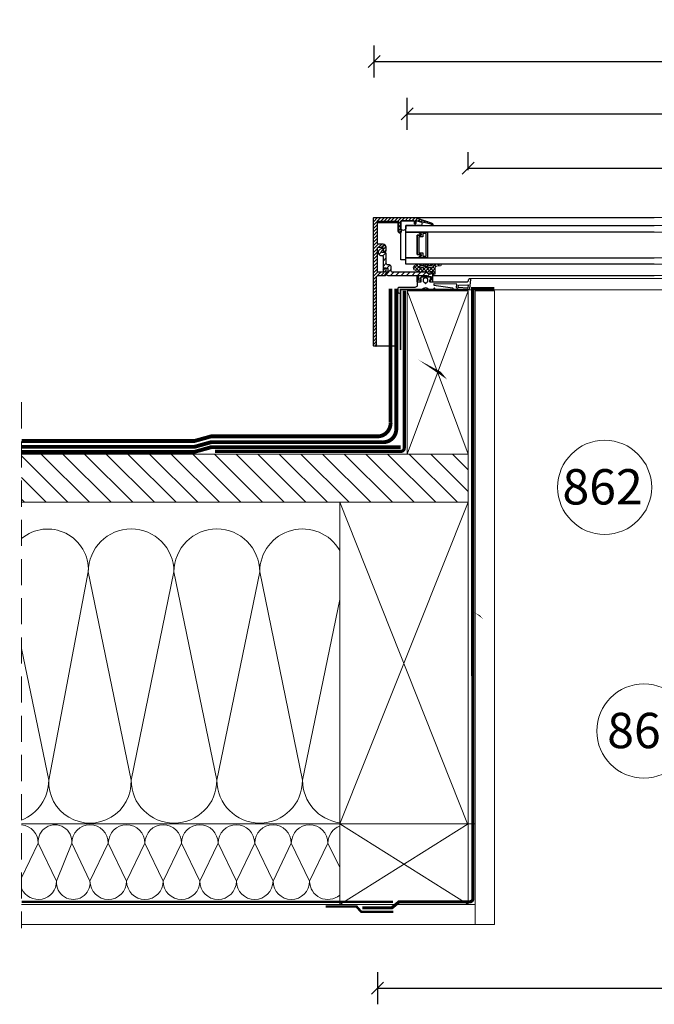
# Model space of a CAD drawing. Units: millimetres. Extents: x 6648 to 9566, y -559 to 1411.
# Drawn here: x 8376 to 8771, y -215 to 398 of the extents above; entities that cross this region are included whole.
import ezdxf

# ---------------------------------------------------------------- set-up
doc = ezdxf.new("R2010")
doc.units = ezdxf.units.MM
doc.linetypes.add('HIDDEN', pattern=[0.375, 0.25, -0.125])
for name, color, linetype, lineweight in [('CONSTRUCTION', 40, 'Continuous', 20), ('FAKRO ALL', 1, 'Continuous', 20), ('FAKRO TEXT', 80, 'Continuous', 9), ('FAKRO WINDOW', 7, 'Continuous', 20)]:
    doc.layers.add(name, color=color, linetype=linetype, lineweight=lineweight)
doc.styles.add('FAKRO', font='arial.ttf')
doc.dimstyles.new('FAKRO', dxfattribs={"dimscale": 5, "dimtxt": 4, "dimasz": 1.5, "dimexe": 2, "dimexo": 15, "dimgap": 0.5, "dimtad": 1, "dimdec": 0, "dimrnd": 0.1, "dimzin": 1, "dimdsep": 46, "dimtxsty": 'FAKRO', "dimblk": 'OBLIQUE', "dimcen": 2, "dimclrd": 3, "dimclre": 3, "dimclrt": 3, "dimadec": 0, "dimazin": 0, "dimtfac": 1, "dimtdec": 0, "dimtix": 1, "dimtmove": 2, "dimatfit": 3, "dimldrblk": 'OBLIQUE', "dimfxl": 0, "dimtolj": 1, "dimarcsym": 0})

# ---------------------------------------------------------------- blocks, each defined once
blk = doc.blocks.new('_Oblique')
at = {"color": 0, "linetype": 'ByBlock', "lineweight": -2}
blk.add_line((-0.5, -0.5), (0.5, 0.5), dxfattribs=at)
blk = doc.blocks.new('*D6')
at = {"layer": 'Defpoints', "color": 0, "transparency": 16777216}
for p in [(9250.791154103279, 338.9090405732609), (8617.291154103234, 228.8845024315497), (9250.791154103279, 127.2845024315498)]:
    blk.add_point(p, dxfattribs=at)
at = {"layer": 'FAKRO TEXT', "color": 3, "lineweight": -2, "transparency": 16777216}
for p, q in [((8617.291154103234, 328.9090405732609), (8617.291154103234, 348.9090405732609)), ((9250.791154103279, 328.9090405732609), (9250.791154103279, 348.9090405732609)), ((8617.291154103234, 338.9090405732609), (9250.791154103279, 338.9090405732609))]:
    blk.add_line(p, q, dxfattribs=at)
at = {"layer": 'FAKRO TEXT', "color": 3, "lineweight": -2, "transparency": 16777216, "xscale": 7.5, "yscale": 7.5, "zscale": 7.5, "rotation": 180}
blk.add_blockref('_Oblique', (8617.291154103234, 338.9090405732609), dxfattribs=at)
at = {"layer": 'FAKRO TEXT', "color": 3, "lineweight": -2, "transparency": 16777216, "xscale": 7.5, "yscale": 7.5, "zscale": 7.5}
blk.add_blockref('_Oblique', (9250.791154103279, 338.9090405732609), dxfattribs=at)
at = {"layer": 'FAKRO TEXT', "color": 3, "transparency": 16777216, "insert": (8934.041154103255, 351.4090405732609), "char_height": 20, "attachment_point": 5, "style": 'FAKRO'}
blk.add_mtext('\\A1;W', dxfattribs=at)
blk = doc.blocks.new('*D7')
at = {"layer": 'Defpoints', "color": 0, "transparency": 16777216}
for p in [(9212.791154103279, 305.1716931492465), (8655.291154103234, 228.8845024315497), (9212.791154103279, 228.8845024315497)]:
    blk.add_point(p, dxfattribs=at)
at = {"layer": 'FAKRO TEXT', "color": 3, "lineweight": -2, "transparency": 16777216}
for p, q in [((8655.291154103234, 303.8845024315497), (8655.291154103234, 315.1716931492465)), ((9212.791154103279, 303.8845024315497), (9212.791154103279, 315.1716931492465)), ((8655.291154103234, 305.1716931492465), (9212.791154103279, 305.1716931492465))]:
    blk.add_line(p, q, dxfattribs=at)
at = {"layer": 'FAKRO TEXT', "color": 3, "lineweight": -2, "transparency": 16777216, "xscale": 7.5, "yscale": 7.5, "zscale": 7.5, "rotation": 180}
blk.add_blockref('_Oblique', (8655.291154103234, 305.1716931492465), dxfattribs=at)
at = {"layer": 'FAKRO TEXT', "color": 3, "lineweight": -2, "transparency": 16777216, "xscale": 7.5, "yscale": 7.5, "zscale": 7.5}
blk.add_blockref('_Oblique', (9212.791154103279, 305.1716931492465), dxfattribs=at)
at = {"layer": 'FAKRO TEXT', "color": 3, "transparency": 16777216, "insert": (8934.041154103255, 317.6716931492465), "char_height": 20, "attachment_point": 5, "style": 'FAKRO'}
blk.add_mtext('\\A1;B', dxfattribs=at)
blk = doc.blocks.new('*D8')
at = {"layer": 'Defpoints', "color": 0, "transparency": 16777216}
for p in [(9271.791154103279, 371.5404762777716), (8596.825922267573, 274.8845024318475), (9271.791154103279, 274.8845024318475)]:
    blk.add_point(p, dxfattribs=at)
at = {"layer": 'FAKRO TEXT', "color": 3, "lineweight": -2, "transparency": 16777216}
for p, q in [((8596.825922267573, 361.5404762777716), (8596.825922267573, 381.5404762777716)), ((9271.791154103279, 361.5404762777716), (9271.791154103279, 381.5404762777716)), ((8596.825922267573, 371.5404762777716), (9271.791154103279, 371.5404762777716))]:
    blk.add_line(p, q, dxfattribs=at)
at = {"layer": 'FAKRO TEXT', "color": 3, "lineweight": -2, "transparency": 16777216, "xscale": 7.5, "yscale": 7.5, "zscale": 7.5, "rotation": 180}
blk.add_blockref('_Oblique', (8596.825922267573, 371.5404762777716), dxfattribs=at)
at = {"layer": 'FAKRO TEXT', "color": 3, "lineweight": -2, "transparency": 16777216, "xscale": 7.5, "yscale": 7.5, "zscale": 7.5}
blk.add_blockref('_Oblique', (9271.791154103279, 371.5404762777716), dxfattribs=at)
at = {"layer": 'FAKRO TEXT', "color": 3, "transparency": 16777216, "insert": (8934.308538185425, 384.3815403978262), "char_height": 20, "attachment_point": 5, "style": 'FAKRO'}
blk.add_mtext('\\A1;S', dxfattribs=at)
blk = doc.blocks.new('*D9')
at = {"layer": 'Defpoints', "color": 0, "transparency": 16777216}
for p in [(8598.825922267573, 192.3845024318757), (9269.791154103279, 192.3845024318766), (9269.791154103279, -205.0943818300148)]:
    blk.add_point(p, dxfattribs=at)
at = {"layer": 'FAKRO TEXT', "color": 3, "lineweight": -2, "transparency": 16777216}
for p, q in [((8598.825922267573, -195.0943818300148), (8598.825922267573, -215.0943818300148)), ((9269.791154103279, -195.0943818300148), (9269.791154103279, -215.0943818300148)), ((8598.825922267573, -205.0943818300148), (9269.791154103279, -205.0943818300148))]:
    blk.add_line(p, q, dxfattribs=at)
at = {"layer": 'FAKRO TEXT', "color": 3, "lineweight": -2, "transparency": 16777216, "xscale": 7.5, "yscale": 7.5, "zscale": 7.5, "rotation": 180}
blk.add_blockref('_Oblique', (8598.825922267573, -205.0943818300148), dxfattribs=at)
at = {"layer": 'FAKRO TEXT', "color": 3, "lineweight": -2, "transparency": 16777216, "xscale": 7.5, "yscale": 7.5, "zscale": 7.5}
blk.add_blockref('_Oblique', (9269.791154103279, -205.0943818300148), dxfattribs=at)
at = {"layer": 'FAKRO TEXT', "color": 3, "transparency": 16777216, "insert": (8934.308538185425, -192.5943818300148), "char_height": 20, "attachment_point": 5, "style": 'FAKRO'}
blk.add_mtext('\\A1;X', dxfattribs=at)
blk = doc.blocks.new('A$C42281653')
at = {"layer": 'CONSTRUCTION'}
h = blk.add_hatch(dxfattribs=at)
h.set_pattern_fill('ANSI31', color=256, scale=3, angle=90, style=0)
h.set_pattern_definition([(135, (-204537.8027161002, 8318.2388300012), (-6.735192090801865, -6.735192090801863), [])])
h.paths.add_polyline_path([(278.016747275773, 264.8908339447298), (278.016747275773, 294.905482382228), (0.01218069907008612, 294.905482382228), (0.01218069907008612, 264.890833944728)])
for p, q in [((278.016747275773, 396.5054823822302), (240.016747275773, 396.5054823822302)), ((294.379762665425, 396.5054823822302), (282.3819791114347, 396.5054823822302)), ((0.01130498116071976, 294.905482382228), (278.016747275773, 294.9054823822335)), ((278.016747275773, 294.9054823822298), (278.016747275773, 264.890833944728)), ((282.3819006053072, 2.255504677099509), (282.3819791114347, 294.9054823822298)), ((198.0145333291421, 64.7128126606022), (278.016747275773, 264.890833944728)), ((198.016747275773, 264.890833944728), (277.5095193045254, 64.7128126606022)), ((16.86105944882547, 91.93115362577555), (41.53168468369222, 221.6205692633575)), ((41.53168468369222, 221.6205692633575), (68.20230991855897, 91.93115362577555)), ((68.20230991855897, 91.93115362577555), (94.87293515342571, 221.6205692633575)), ((94.87293515342571, 221.6205692633575), (121.5435603882925, 91.93115362577555)), ((121.5435603882925, 91.93115362577555), (148.2141856231592, 221.6205692633575)), ((148.2141856231592, 221.6205692633575), (174.884810858026, 91.93115362577555)), ((174.884810858026, 91.93115362577555), (198.0160783642477, 204.4099777785486)), ((0.007564626166640664, 173.8834841674707), (16.86105944882547, 91.93115362577555)), ((281.8747511401871, 64.7128126606022), (0.002960543088192935, 64.7128126606022)), ((278.0145333296659, 64.71286093958048), (198.0145333296659, 14.71286093957497)), ((198.0145333296659, 64.71286093958048), (278.0145308302872, 14.70673237094888)), ((0.001352002318526502, 31.20174840030086), (10.40619882487044, 52.80442266567479)), ((10.40619882487044, 52.80442266567479), (21.79826839445559, 29.15206407579717)), ((21.79826839445559, 29.15206407579717), (31.19033796404074, 52.80442266567479)), ((31.19033796404074, 52.80442266567479), (42.58240753362588, 29.15206407579717)), ((42.58240753362588, 29.15206407579717), (53.97447710321103, 52.80442266567479)), ((53.97447710321103, 52.80442266567479), (65.36654667279618, 29.15206407579717)), ((65.36654667279618, 29.15206407579717), (76.75861624238132, 52.80442266567479)), ((76.75861624238132, 52.80442266567479), (88.15068581196647, 29.15206407579717)), ((88.15068581196647, 29.15206407579717), (99.54275538155161, 52.80442266567479)), ((99.54275538155161, 52.80442266567479), (110.9348249511368, 29.15206407579717)), ((110.9348249511368, 29.15206407579717), (122.3268945207219, 52.80442266567479)), ((122.3268945207219, 52.80442266567479), (133.7189640903071, 29.15206407579717)), ((133.7189640903071, 29.15206407579717), (145.1110336598922, 52.80442266567479)), ((145.1110336598922, 52.80442266567479), (156.5031032294773, 29.15206407579717)), ((156.5031032294773, 29.15206407579717), (167.8951727990625, 52.80442266567479)), ((167.8951727990625, 52.80442266567479), (179.2872423686476, 29.15206407579717)), ((179.2872423686476, 29.15206407579717), (190.6793119382328, 52.80442266567479)), ((190.6793119382328, 52.80442266567479), (198.0145319732819, 37.57494627029888)), ((0.001193669739222969, 14.70706164859257), (282.3051235662115, 14.70648635057853)), ((282.2539945178996, 2.255504715330972), (0.0007243894197017653, 2.255589683447397))]:
    blk.add_line(p, q, dxfattribs=at)
at = {"layer": 'CONSTRUCTION', "linetype": 'HIDDEN', "ltscale": 65}
blk.add_line((0.01423521557990171, 327.0830495771934), (-6.578980901394971e-06, -2.260674591525458e-06), dxfattribs=at)
at = {"layer": 'CONSTRUCTION', "linetype": 'HIDDEN', "ltscale": 25, "const_width": 2.399999999999999}
for points in [[(0.01302780358309974, 299.3287123353122), (107.526038722146, 299.3443869708071), (118.039221084613, 302.2764366674719), (224.3708885904289, 302.2764366674717, 0.4632478682827046), (233.2321436551338, 311.10157475653), (233.2423348552929, 397.6954598742565)], [(0.01318565704605135, 302.9540414698926), (107.526038722146, 302.9697161053878), (118.039221084613, 305.9017658020528), (220.8123216736767, 305.9017658020528, 0.4632478682827046), (229.6735767383834, 314.7269038911106), (229.6147883085123, 397.8022679002848)]]:
    blk.add_lwpolyline(points, format="xyb", dxfattribs=at)
at = {"layer": 'CONSTRUCTION', "const_width": 1}
blk.add_lwpolyline([(278.016747275773, 397.2538748806783), (235.9515154401288, 397.2538748806783), (235.9429805235686, 359.5888715515939)], dxfattribs=at)
at = {"layer": 'CONSTRUCTION'}
for points in [[(240.016747275773, 294.9054823822298), (278.016747275773, 294.9054823822298), (240.016747275773, 396.5054823822302), (240.016747275773, 294.9054823822298), (278.016747275773, 396.5054823822302), (278.016747275773, 294.9054823822298)], [(0.01021695617055229, 264.8908339447316), (278.0167472415178, 264.8877371036779)], [(32.03517165971971, 14.70675318750369), (32.0496876023808, 14.70675318750369)]]:
    blk.add_lwpolyline(points, dxfattribs=at)
at = {"layer": 'CONSTRUCTION', "linetype": 'Continuous'}
for points in [[(294.379762665425, 396.5054823822302), (294.379762665425, 396.5054823822302), (294.379762665425, 2.252602561306105), (282.2539945178996, 2.255504715330972)], [(282.379762665425, 396.5054823822302), (282.379762665425, 14.25547495796127), (282.256866570764, 14.25550437163474)]]:
    blk.add_lwpolyline(points, dxfattribs=at)
at = {"layer": 'CONSTRUCTION', "linetype": 'HIDDEN', "ltscale": 25}
for points, const_width in [([(0.01302780358309974, 296.2025980850495), (107.526038722146, 296.2182727205445), (118.039221084613, 299.1503224172093), (236.0654143656429, 299.1503224172091)], 2.399999999999999), ([(231.1781223523703, 16.34560640516975), (0.001212899280290003, 16.34560640516975)], 1.5), ([(231.5056695113872, 10.07124354405278), (211.3815085198421, 10.11188865915574), (208.5426690753357, 13.3265618656169), (189.2986612355726, 13.3265618656169)], 1.5)]:
    blk.add_lwpolyline(points, dxfattribs=dict(at, const_width=const_width))
at = {"layer": 'CONSTRUCTION'}
for points in [[(198.0145333291421, 64.7128126606022), (278.0145333291421, 64.7128126606022), (278.016747275773, 264.890833944728), (198.016747275773, 264.890833944728)], [(278.0145333296659, 64.71286093958048), (198.0145333296659, 64.71286093958048), (198.0145308302872, 14.70673237094888), (278.0145308302872, 14.70673237094888)]]:
    blk.add_lwpolyline(points, close=True, dxfattribs=at)
for centre, radius, start, end in [((16.29297105276055, 222.963057811311), 25.27439299460425, 356.9552129980309, 130.1076879932843), ((68.20230991855897, 221.6205692633575), 26.67062523487039, 0, 180), ((121.5435603882925, 221.6205692633575), 26.67062523487039, 0, 180), ((174.884810858026, 221.6205692633575), 26.67062523487039, 29.85287820496939, 180), ((-9.809565786041276, 91.93115362577555), 26.67062523487039, 291.5869928730632, 0), ((42.53168468369222, 90.94990084282063), 25.68937245191523, 177.8109499014784, 2.189050098521555), ((94.87293515342571, 91.93115362577555), 26.67062523487039, 180, 0), ((148.2141856231592, 91.93115362577555), 26.67062523487039, 180, 0), ((201.5554360928927, 91.93115362577555), 26.67062523487039, 180, 262.3706677398781), ((-0.9858707447147026, 52.80442266567479), 11.39206956957787, 0, 85.02133909774969), ((20.79826839445559, 53.76053248426888), 10.43595975098402, 354.7433695538593, 185.2566304461407), ((42.58240753362588, 52.80442266567479), 11.39206956957787, 0, 180), ((65.36654667279618, 52.80442266567479), 11.39206956957787, 0, 180), ((88.15068581196647, 52.80442266567479), 11.39206956957787, 0, 180), ((110.9348249511368, 52.80442266567479), 11.39206956957787, 0, 180), ((133.7189640903071, 52.80442266567479), 11.39206956957787, 0, 180), ((156.5031032294773, 52.80442266567479), 11.39206956957787, 0, 180), ((179.2872423686476, 52.80442266567479), 11.39206956957787, 0, 180), ((202.0713815078179, 52.80442266567479), 11.39206956957787, 110.8615878033728, 180), ((10.40619882487044, 29.15206407579717), 11.39206956957787, 204.0251558714171, 0), ((32.19033796404074, 28.19595425720308), 10.43595975098402, 174.7433695538593, 5.256630446140665), ((53.97447710321103, 29.15206407579717), 11.39206956957787, 180, 0), ((76.75861624238132, 29.15206407579717), 11.39206956957787, 180, 0), ((99.54275538155161, 29.15206407579717), 11.39206956957787, 180, 0), ((122.3268945207219, 29.15206407579717), 11.39206956957787, 180, 0), ((145.1110336598922, 29.15206407579717), 11.39206956957787, 180, 0), ((167.8951727990625, 29.15206407579717), 11.39206956957787, 180, 0), ((190.6793119382328, 29.15206407579717), 11.39206956957787, 180, 310.082367679018)]:
    blk.add_arc(centre, radius, start, end, dxfattribs=at)
at = {"layer": 'FAKRO ALL', "linetype": 'HIDDEN', "ltscale": 25, "const_width": 2}
for points in [[(294.2475404606357, 397.8854701745986), (280.7471037015184, 397.8853651740646), (280.9235008919768, 18.29345959791317, -0.41452124983603), (278.9223297194967, 16.29253053664252), (234.9724316055635, 16.29253053664252), (230.4592919757397, 12.53356007865841), (212.1253803752752, 12.53356007865841)], [(238.1973217627947, 396.5233392708178), (238.1973217627947, 298.5662907038659, -0.4142263155383824), (236.1972346791281, 296.5662907057613), (120.3093555179439, 296.5714761964855)]]:
    blk.add_lwpolyline(points, format="xyb", dxfattribs=at)
blk = doc.blocks.new('A$C59B554E2')
h = blk.add_hatch()
h.set_pattern_fill('ANSI31', color=256, scale=0.75)
h.set_pattern_definition([(45, (0, 0), (-1.683798022700466, 1.683798022700466), [])])
h.paths.add_polyline_path([(55.77232091838687, 77.05446921341945), (55.77232091838687, 75.14869694685603), (55.72997042358566, 75.02164546241602), (55.56056844431896, 74.93694447279677), (54.75590904289948, 74.93694447279677), (54.62885755843581, 74.894593977976), (54.5865070636346, 74.76754249353507), (54.5865070636346, 74.47108902985565), (54.62885755843581, 74.2169860609747), (54.84061003252373, 74.00523358691498), (55.0947130013783, 73.9628830921165), (56.28052685613056, 73.9628830921165), (56.53462982502151, 74.00523358691544), (56.70403180427002, 74.21698606097516), (56.78873279391246, 74.4710890298561), (56.78873279391246, 79.46844741774294), (56.70403180427002, 79.72255038662388), (56.53462982502151, 79.89195236586283), (56.28052685613056, 79.97665335550482), (55.9840733924384, 79.97665335550482), (55.8146714131899, 79.89195236586283), (55.77232091838687, 79.76490088142236), (55.77232091838687, 78.96024148000379), (55.72997042358566, 78.83318999556286), (55.56056844431896, 78.74848900592042), (54.29005359995881, 78.74848900592087), (54.16300211551334, 78.7908395007421), (52.89248727113682, 79.8496018710648), (52.59603380744284, 79.97665335550528), (31.75959035965479, 79.97665335550482), (31.37843590635657, 80.0190038503033), (31.0819824426444, 80.23075632436348), (30.87022996857468, 80.56956028286459), (30.78552897897043, 80.95071473618555), (30.78552897897043, 83.44939393012965), (30.70082798934618, 83.83054838345015), (30.48907551525826, 84.16935234195125), (30.15027155676307, 84.38110481601097), (29.76911710346303, 84.46580580563068), (28.79505572276048, 84.46580580563023), (28.41390126946226, 84.55050679525039), (28.07509731096707, 84.76225926930965), (27.86334483687915, 85.05871273301182), (27.7786438472549, 85.4398671863105), (27.7786438472549, 91.24188497563864), (27.69394285763065, 91.62303942896051), (27.48219038358093, 91.96184338746161), (27.14338642508392, 92.17359586152133), (26.76223197174932, 92.25829685114059), (25.27996465331944, 92.25829685114104), (25.02586168446669, 92.34299784078303), (24.81410921037877, 92.55475031484275), (24.77175871557574, 92.85120377852218), (24.89881020002122, 93.10530674740357), (25.66111910663767, 93.90996614884443), (25.78817059108314, 94.16406911772583), (25.74582009626192, 94.46052258140526), (25.57641811701342, 94.67227505546452), (25.27996465331944, 94.75697604508423), (25.02586168446669, 94.67227505546452), (23.79769733487319, 93.99466713846414), (23.33184189193253, 93.65586317996349), (22.99303793345553, 93.19000773702237), (22.82363595418883, 92.63945130446291), (22.78128545936761, 92.04654437708086), (22.9506874386343, 91.45363744969927), (23.24714090230827, 90.98778200678134), (23.67064585044591, 90.60662755345948), (24.22120228299264, 90.35252458457899), (24.77175871557574, 90.26782359495928), (25.27996465331944, 90.26782359495883), (25.5340676221922, 90.18312260533912), (25.70346960145889, 90.01372062607834), (25.78817059108314, 89.7596176571974), (25.78817059108314, 82.94118799236685), (25.83052108586617, 82.68708502350819), (26.04227355993589, 82.51768304424695), (26.29637652880683, 82.47533254944892), (28.28684978501678, 82.47533254944938), (28.54095275386953, 82.39063155980602), (28.71035473313623, 82.22122958056752), (28.79505572276048, 81.96712661168658), (28.79505572276048, 79.97665335550482), (28.41390126946226, 79.89195236586238), (28.07509731096707, 79.68019989180266), (27.86334483687915, 79.34139593330246), (27.7786438472549, 78.96024148000424), (27.86334483687915, 78.57908702668192), (28.07509731096707, 78.24028306818127), (28.41390126946226, 78.028530594122), (28.79505572276048, 77.9438296044791), (46.58226354406816, 77.94382960448002), (46.70931502849544, 77.90147910968153), (46.79401601813788, 77.77442762524106), (46.79401601813788, 74.47108902985565), (46.83636651292272, 74.2169860609747), (47.0057684921876, 74.00523358691498), (47.25987146107855, 73.96288309211695), (48.48803581063567, 73.96288309211695), (48.74213877948841, 74.00523358691498), (48.91154075875511, 74.21698606097516), (48.99624174836117, 74.47108902985565), (48.99624174836117, 74.76754249353553), (48.91154075875511, 74.89459397797509), (48.78448927430964, 74.93694447279722), (47.97982987287469, 74.93694447279631), (47.85277838842831, 75.02164546241602), (47.76807739880405, 75.14869694685603), (47.76807739880405, 77.7744276252406), (47.85277838842831, 77.90147910968153), (47.97982987287378, 77.94382960447956), (52.76543578669134, 77.9438296044791), (52.89248727113682, 77.90147910968153), (53.18894073481079, 77.64737614080013), (53.69714667257267, 77.35092267712116), (54.29005359995881, 77.26622168747917), (55.56056844431896, 77.26622168747872), (55.72997042358566, 77.18152069785992)])
h = blk.add_hatch()
h.set_pattern_fill('ANSI37', color=256, scale=0.5)
h.set_pattern_definition([(45, (0, 0), (-1.122532015133644, 1.122532015133644), []), (135, (0, 0), (-1.122532015133644, -1.122532015133644), [])])
edge = h.paths.add_edge_path()
edge.add_line((58.17967998720997, 82.889798145118), (58.17967998720997, 78.89349688333444))
edge.add_arc((57.18418809990089, 78.93750704084545), 0.9964642450501298, 265.71390674926226, 357.4686329070024, ccw=False)
edge.add_line((57.10971566124226, 77.9438296044791), (56.7887327939125, 77.9438296044791))
edge.add_line((56.78873279391246, 77.9438296044791), (56.78873279391246, 79.58669317417001))
edge.add_line((56.78873279391246, 79.58669317417002), (56.45245829146567, 80.28946351370354))
edge.add_line((56.45245829146552, 80.28946351370354), (55.35191069526337, 80.28946351370354))
edge.add_line((55.35191069526354, 80.28946351370354), (54.90864619068061, 79.77002717200875))
edge.add_line((54.90864619068088, 79.77002717200872), (54.90864619068088, 78.74848900592063))
edge.add_line((54.90864619068088, 78.74848900592065), (54.29703793874111, 78.74848900592065))
edge.add_line((54.29703793874069, 78.74848900592065), (52.70737665444486, 79.97665335550523))
edge.add_line((52.7073766544454, 79.97665335550522), (48.33598246646139, 79.97665335550522))
edge.add_line((48.33598246646125, 79.97665335550522), (45.70485665722478, 81.13052320705317))
edge.add_arc((46.18600639227589, 82.70568652676138), 1.647010792707261, 106.9858273001808, 253.0141726998193, ccw=False)
edge.add_line((45.70485665722481, 84.2808498464695), (47.75307408122057, 84.95306451969596))
edge.add_line((47.75307408121989, 84.953064519696), (50.85597705698811, 84.953064519696))
edge.add_arc((50.85597705698819, 84.51765126758721), 0.4354132521087593, -90, 90, ccw=False)
edge.add_line((50.85597705698819, 84.08223801547842), (49.29688618200505, 84.08223801547842))
edge.add_line((49.29688618200544, 84.08223801547842), (48.15048940229492, 83.54752384062891))
edge.add_arc((48.24852141216979, 83.33734878689813), 0.2319134066218175, 115.0057707670764, 244.9942292329237)
edge.add_line((48.15048940229462, 83.12717373316735), (50.97945475989955, 83.12717373316735))
edge.add_line((50.97945475989945, 83.12717373316735), (52.74816578691934, 84.95306451969599))
edge.add_line((52.74816578691934, 84.953064519696), (56.07416715997806, 84.953064519696))
edge.add_arc((56.07416715997806, 84.51765126758721), 0.4354132521087593, -90, 90, ccw=False)
edge.add_line((56.07416715997806, 84.08223801547842), (54.43751207020108, 84.08223801547842))
edge.add_line((54.43751207020159, 84.08223801547842), (53.27502627826784, 83.54752384062891))
edge.add_arc((53.37170150751263, 83.33734878689813), 0.2313431502343965, 114.7012387363017, 245.2987612636983)
edge.add_line((53.27502627826743, 83.12717373316735), (56.54833645782378, 83.12717373316735))
edge.add_line((56.54833645782401, 83.12717373316735), (57.28254071818452, 84.04558120142268))
edge.add_line((57.28254071818446, 84.04558120142269), (58.17967998721028, 84.953064519696))
edge.add_line((58.17967998720997, 84.953064519696), (61.56711798008007, 84.953064519696))
edge.add_arc((61.56711798008018, 84.47639113256167), 0.4766733871343121, -90, 90, ccw=False)
edge.add_line((61.56711798008018, 83.99971774542735), (60.00694678773095, 83.99971774542735))
edge.add_line((60.00694678773107, 83.99971774542735), (59.05204912231285, 83.70579420368577))
edge.add_line((59.05204912231329, 83.70579420368574), (58.33451261561949, 83.29461079611698))
edge.add_line((58.33451261561913, 83.29461079611701), (58.17967998721028, 82.88979814511801))
at = {"color": 7, "lineweight": -3}
for points in [[(20.19790527580972, 113.9417501951921), (19.77440032768845, 113.5182452470717)], [(22.35778051124817, 113.9417501951925), (19.77440032768845, 111.3583700116292)], [(24.47530525188358, 113.9417501951921), (19.77440032768845, 109.2408452710069)], [(26.592829992519, 113.9417501951925), (24.09415079858536, 111.4430710012489)], [(28.71035473313623, 113.9417501951925), (26.21167553920259, 111.4430710012489)], [(30.82787947377165, 113.9417501951921), (28.32920027981982, 111.4430710012484)], [(32.94540421440888, 113.9417501951921), (30.44672502047342, 111.4430710012489)], [(35.10527944984733, 113.9417501951921), (32.60660025591187, 111.4430710012489)], [(37.22280419046456, 113.9417501951925), (34.7241249965291, 111.4430710012484)], [(36.75694874752389, 111.4007205064499), (35.57113489276981, 110.2149066516868)], [(39.34032893109998, 113.9417501951921), (37.34985567491003, 111.9512769390103)], [(41.45785367173539, 113.9417501951921), (39.46738041552726, 111.9512769390103)], [(43.57537841235262, 113.9417501951921), (41.58490515618087, 111.9512769390108)], [(45.69290315298986, 113.9417501951925), (43.70242989679809, 111.9512769390103)], [(45.26939820486859, 111.4430710012489), (45.22704771006738, 111.6971739701294), (45.26939820486859, 111.4430710012489), (45.2693982048695, 110.3419581361277), (45.35409919447466, 110.1302056620684), (45.2693982048695, 110.3419581361277)], [(47.38692294548764, 113.5182452470717), (45.26939820486859, 111.4007205064499)], [(46.15875859593052, 111.6124729805101), (46.07405760630627, 111.316019516808), (46.07405760630627, 110.3419581361281), (45.98935661668202, 110.130205662068), (45.81995463741532, 109.9608036828058), (45.56585166854438, 109.9608036828063), (45.35409919447466, 110.1302056620684), (45.56585166854438, 109.9608036828063), (45.81995463741532, 109.9608036828058), (45.98935661668202, 110.130205662068), (46.07405760630627, 110.3419581361281), (46.07405760630627, 111.316019516808), (46.15875859593052, 111.6124729805101), (46.41286156480146, 111.7818749597482)], [(48.99624174836117, 113.0100393093098), (47.59867541953736, 111.6124729805101)], [(50.60556055125289, 112.4594828767495), (49.33504570687455, 111.1889680323666)], [(52.1725288593052, 111.9512769390108), (51.02906549937234, 110.8078135790688)], [(53.78184766219692, 111.4430710012489), (52.76543578669134, 110.4266591257465)], [(55.39116646508865, 110.8925145686881), (54.50180607401035, 110.003154177627)], [(22.27307952162391, 109.6219997243056), (19.77440032768845, 107.1233205303615)], [(22.27307952162391, 107.5044749836834), (19.77440032768936, 105.0057957897398)], [(22.27307952162391, 105.3869502430616), (19.77440032768845, 102.8882710491184)], [(36.75694874752389, 109.2831957658054), (35.57113489276981, 108.097381911065)], [(36.75694874752389, 107.1656710251827), (35.57113489276981, 105.9375066756224)], [(56.61933081464576, 110.003154177627), (55.9840733924384, 109.367896755447)], [(22.27307952162391, 103.2694255024167), (19.77440032768845, 100.770746308473)], [(22.27307952162391, 101.1519007617949), (19.77440032768845, 98.65322156785078)], [(22.27307952162391, 99.03437602117265), (19.77440032768845, 96.53569682722946)], [(49.54679818092609, 89.97137013125712), (49.54679818092609, 90.94543151196012), (47.0057684921876, 90.94543151196058), (47.00576849218851, 102.9729720387368), (49.54679818092609, 102.9729720387372), (47.00576849218851, 102.9729720387368), (47.0057684921876, 90.94543151196058), (49.54679818092609, 90.94543151196012)], [(50.52085956162864, 103.9470334194175), (50.52085956162864, 101.9565601632362), (48.022180367695, 101.9565601632362), (48.022180367695, 91.96184338746161), (50.52085956162864, 91.96184338746116), (50.52085956162864, 89.97137013125712), (52.51133281781858, 89.97137013125666), (52.51133281781858, 103.9470334194175)], [(22.82363595418883, 97.4674077130876), (19.77440032768845, 94.41817208658404)], [(22.27307952162391, 94.75697604508468), (19.77440032768845, 92.25829685114059)], [(22.27307952162391, 92.63945130446245), (19.77440032768936, 90.1407721105179)], [(55.77232091838687, 77.05446921341945), (55.77232091838687, 75.14869694685603), (55.72997042358566, 75.02164546241602), (55.56056844431896, 74.93694447279677), (54.75590904289948, 74.93694447279677), (54.62885755843581, 74.894593977976), (54.5865070636346, 74.76754249353507), (54.5865070636346, 74.47108902985565), (54.62885755843581, 74.2169860609747), (54.84061003252373, 74.00523358691498), (55.0947130013783, 73.9628830921165), (56.28052685613056, 73.9628830921165), (56.53462982502151, 74.00523358691544), (56.70403180427002, 74.21698606097516), (56.78873279391246, 74.4710890298561), (56.78873279391246, 79.46844741774294), (56.70403180427002, 79.72255038662388), (56.53462982502151, 79.89195236586283), (56.28052685613056, 79.97665335550482), (55.9840733924384, 79.97665335550482), (55.8146714131899, 79.89195236586283), (55.77232091838687, 79.76490088142236), (55.77232091838687, 78.96024148000379), (55.72997042358566, 78.83318999556286), (55.56056844431896, 78.74848900592042), (54.29005359995881, 78.74848900592087), (54.16300211551334, 78.7908395007421), (52.89248727113682, 79.8496018710648), (52.59603380744284, 79.97665335550528), (31.75959035965479, 79.97665335550482), (31.37843590635657, 80.0190038503033), (31.0819824426444, 80.23075632436348), (30.87022996857468, 80.56956028286459), (30.78552897897043, 80.95071473618555), (30.78552897897043, 83.44939393012965), (30.70082798934618, 83.83054838345015), (30.48907551525826, 84.16935234195125), (30.15027155676307, 84.38110481601097), (29.76911710346303, 84.46580580563068), (28.79505572276048, 84.46580580563023), (28.41390126946226, 84.55050679525039), (28.07509731096707, 84.76225926930965), (27.86334483687915, 85.05871273301182), (27.7786438472549, 85.4398671863105), (27.7786438472549, 91.24188497563864), (27.69394285763065, 91.62303942896051), (27.48219038358093, 91.96184338746161), (27.14338642508392, 92.17359586152133), (26.76223197174932, 92.25829685114059), (25.27996465331944, 92.25829685114104), (25.02586168446669, 92.34299784078303), (24.81410921037877, 92.55475031484275), (24.77175871557574, 92.85120377852218), (24.89881020002122, 93.10530674740357), (25.66111910663767, 93.90996614884443), (25.78817059108314, 94.16406911772583), (25.74582009626192, 94.46052258140526), (25.57641811701342, 94.67227505546452), (25.27996465331944, 94.75697604508423), (25.02586168446669, 94.67227505546452), (23.79769733487319, 93.99466713846414), (23.33184189193253, 93.65586317996349), (22.99303793345553, 93.19000773702237), (22.82363595418883, 92.63945130446291), (22.78128545936761, 92.04654437708086), (22.9506874386343, 91.45363744969927), (23.24714090230827, 90.98778200678134), (23.67064585044591, 90.60662755345948), (24.22120228299264, 90.35252458457899), (24.77175871557574, 90.26782359495928), (25.27996465331944, 90.26782359495883), (25.5340676221922, 90.18312260533912), (25.70346960145889, 90.01372062607834), (25.78817059108314, 89.7596176571974), (25.78817059108314, 82.94118799236685), (25.83052108586617, 82.68708502350819), (26.04227355993589, 82.51768304424695), (26.29637652880683, 82.47533254944892), (28.28684978501678, 82.47533254944938), (28.54095275386953, 82.39063155980602), (28.71035473313623, 82.22122958056752), (28.79505572276048, 81.96712661168658), (28.79505572276048, 79.97665335550482), (28.41390126946226, 79.89195236586238), (28.07509731096707, 79.68019989180266), (27.86334483687915, 79.34139593330246), (27.7786438472549, 78.96024148000424), (27.86334483687915, 78.57908702668192), (28.07509731096707, 78.24028306818127), (28.41390126946226, 78.028530594122), (28.79505572276048, 77.9438296044791), (46.58226354406816, 77.94382960448002), (46.70931502849544, 77.90147910968153), (46.79401601813788, 77.77442762524106), (46.79401601813788, 74.47108902985565), (46.83636651292272, 74.2169860609747), (47.0057684921876, 74.00523358691498), (47.25987146107855, 73.96288309211695), (48.48803581063567, 73.96288309211695), (48.74213877948841, 74.00523358691498), (48.91154075875511, 74.21698606097516), (48.99624174836117, 74.47108902985565), (48.99624174836117, 74.76754249353553), (48.91154075875511, 74.89459397797509), (48.78448927430964, 74.93694447279722), (47.97982987287469, 74.93694447279631), (47.85277838842831, 75.02164546241602), (47.76807739880405, 75.14869694685603), (47.76807739880405, 77.7744276252406), (47.85277838842831, 77.90147910968153), (47.97982987287378, 77.94382960447956), (52.76543578669134, 77.9438296044791), (52.89248727113682, 77.90147910968153), (53.18894073481079, 77.64737614080013), (53.69714667257267, 77.35092267712116), (54.29005359995881, 77.26622168747917), (55.56056844431896, 77.26622168747872), (55.72997042358566, 77.18152069785992)], [(24.94116069482425, 97.4674077130876), (22.9506874386343, 95.43458396208462)], [(26.63518048732203, 97.04390276496815), (25.06821217925153, 95.43458396208462)], [(27.60924186802458, 95.8580889102277), (25.78817059108314, 94.03701763328536)], [(27.7786438472549, 93.90996614884443), (26.80458246658873, 92.93590476814143)], [(22.27307952162391, 90.52192656383977), (19.77440032768845, 88.02324736989658)], [(22.27307952162391, 88.40440182319526), (19.77440032768845, 85.90572262925207)], [(22.27307952162391, 86.28687708257303), (19.77440032768845, 83.78819788862893)], [(22.27307952162391, 84.16935234195125), (19.77440032768845, 81.67067314800715)], [(22.27307952162391, 82.05182760130629), (19.77440032768845, 79.5531484073631)], [(22.4424815008706, 80.1037048399462), (19.77440032768845, 77.43562366673996)], [(24.43295475708146, 79.97665335550482), (22.27307952162391, 77.81677812006183)], [(27.7786438472549, 81.16246721024572), (24.56000624152603, 77.94382960447956)], [(26.93163395101419, 82.47533254944892), (25.78817059108314, 81.28951869468574)], [(21.9342755631269, 77.43562366673996), (19.77440032768845, 75.31809892611864)], [(21.76487358388022, 75.19104744167771), (19.77440032768845, 73.15822369067519)], [(27.7786438472549, 79.04494246962395), (26.67753098214325, 77.94382960447956)], [(51.24081797342205, 76.08040783273873), (50.8173130253208, 75.74160387423808), (50.8173130253208, 74.17463556617668), (50.90201401496324, 74.00523358691498), (51.02906549937234, 73.96288309211695), (51.45257044749178, 73.83583160767557), (51.74902391120395, 73.53937814397386), (51.87607539563123, 73.15822369067519), (51.91842589043245, 73.03117220623426), (52.08782786969914, 72.94647121661592), (52.46898232301737, 72.94647121661546), (52.59603380744284, 73.03117220623471), (52.68073479708528, 73.15822369067519), (52.80778628149528, 73.53937814397341), (53.10423974518653, 73.83583160767603), (53.52774469332599, 73.9628830921165), (53.65479617775145, 74.00523358691498), (53.7394971673757, 74.17463556617622), (53.7394971673757, 75.74160387423763), (53.31599221925626, 76.08040783273873), (52.80778628149437, 76.292160306798), (52.25722984894765, 76.3768612964177), (51.74902391120395, 76.29216030679845)], [(21.76487358388022, 73.07352270103274), (19.77440032768845, 71.04069895003022)], [(21.76487358388022, 70.9136474655902), (19.77440032768845, 68.92317420940844)], [(21.76487358388022, 68.79612272496752), (19.77440032768845, 66.80564946878621)], [(72.88192082269597, 71.89194334044714), (78.63153341325142, 72.14600069827611), (78.75858489765778, 72.10365020345535), (78.800935392479, 71.9342482241941), (78.55688712758365, 70.13439780572526), (78.47218613794121, 70.00734632128524), (78.34513465351392, 69.96499582646356), (72.7548693382405, 70.43085126940423), (72.62781785379502, 70.51555225902439), (72.58546735899199, 70.6426037434644), (72.67016834862716, 71.72254136118636), (72.75486933825141, 71.84959284562592)], [(21.76487358388022, 66.67859798434574), (19.77440032768845, 64.68812472814125)], [(21.76487358388022, 64.56107324369987), (19.77440032768845, 62.57059998751947)], [(21.76487358388113, 62.44354850307809), (19.77440032768845, 60.45307524689724)], [(21.76487358388022, 60.32602376245677), (19.77440032768845, 58.33555050625182)], [(21.76487358388022, 58.20849902181135), (19.77440032768845, 56.21802576563005)], [(21.76487358388022, 56.09097428118912), (19.77440032768845, 54.05815053018705)], [(21.76487358388022, 53.9734495405678), (19.77440032768845, 51.94062578956482)], [(21.76487358388022, 51.81357430512435), (19.77440032768845, 49.82310104891985)], [(21.76487358388022, 49.69604956450212), (19.77440032768845, 47.70557630829717)], [(21.76487358388022, 47.57852482385715), (19.77440032768845, 45.58805156767539)], [(21.76487358388022, 45.46100008323538), (19.77440032768845, 43.47052682703134)], [(21.76487358388022, 43.34347534261315), (19.77440032768845, 41.3530020864082)], [(21.76487358388022, 41.22595060196863), (19.77440032768845, 39.23547734578642)], [(21.76487358388022, 39.10842586134549), (19.77440032768845, 37.11795260514145)], [(21.76487358388022, 36.99090112072372), (19.77440032768845, 34.95807736969846)], [(20.8755131928001, 33.94166549419742), (21.76487358388022, 34.87337638007966)]]:
    blk.add_lwpolyline(points, close=True, dxfattribs=at)
for points in [[(21.25666764613652, 33.94166549419742), (20.28260626543215, 33.94166549419742), (20.02850329656121, 34.02636648383987), (19.85910131731271, 34.19576846307791), (19.77440032768845, 34.44987143195885), (19.77440032768845, 113.4758947522505), (19.85910131731271, 113.6876472263107), (20.02850329656121, 113.899399700394), (20.28260626543215, 113.9417501951925), (45.77760414261229, 113.9417501951921), (194.6272286671619, 113.941750195193)], [(34.46663154622456, 33.94166549419697), (26.29637652880683, 33.94166549419742), (21.25666764613652, 33.94166549419742), (21.51077061498927, 34.02636648383987), (21.72252308907719, 34.19576846307837), (21.76487358388022, 34.44987143195931), (21.76487358388022, 76.96976822379929), (21.84957457352266, 77.35092267712162), (22.06132704757238, 77.64737614080013), (22.4001310060703, 77.85912861486031), (22.78128545936761, 77.94382960447956), (27.27043790952939, 77.94382960447956), (27.52454087840215, 78.028530594122), (27.69394285763065, 78.19793257336005), (27.7786438472549, 78.45203554224236), (27.7786438472549, 81.96712661168704), (27.69394285763065, 82.22122958056752), (27.52454087840215, 82.39063155980602), (27.27043790952939, 82.47533254944892), (26.29637652880683, 82.47533254944892), (26.04227355993589, 82.39063155980602), (25.83052108586617, 82.22122958056752), (25.78817059108314, 81.96712661168658), (25.78817059108314, 80.44250879842275), (25.70346960145889, 80.188405829565), (25.5340676221922, 80.0190038503033), (25.27996465331944, 79.97665335550482), (22.78128545936761, 79.97665335550482), (22.52718249051304, 80.0190038503033), (22.35778051124817, 80.18840582956454), (22.27307952162391, 80.4425087984232), (22.27307952162391, 94.9687285191444), (22.35778051124817, 95.22283148802535), (22.52718249051304, 95.3922334672875), (22.78128545936761, 95.43458396208507), (25.27996465331944, 95.43458396208462), (25.5340676221922, 95.39223346728704), (25.70346960145889, 95.2228314880249), (25.78817059108314, 94.96872851914395), (25.78817059108314, 93.44411070590422), (25.83052108586617, 93.19000773702192), (26.04227355993589, 93.02060575778387), (26.29637652880683, 92.93590476814143), (27.27043790952939, 92.93590476814097), (27.52454087840215, 93.02060575778387), (27.69394285763065, 93.19000773702192), (27.7786438472549, 93.44411070590422), (27.7786438472549, 94.9687285191444), (27.69394285763065, 95.60398594134722), (27.43983988875971, 96.19689286872836), (27.05868543545967, 96.70509880646841), (26.50812900287656, 97.12860375458695), (25.91522207550861, 97.38270672346835), (25.27996465331944, 97.4674077130876), (22.78128545936761, 97.46740771308805), (22.52718249051304, 97.50975820790882), (22.35778051124817, 97.72151068196854), (22.27307952162391, 97.97561365084948), (22.27307952162391, 110.9348650635093), (35.06292895502611, 110.9348650635097), (35.06292895502611, 105.5563522223001), (35.14762994465036, 105.1328472741811), (35.40173291353949, 104.79404331568), (35.7405368720365, 104.5399403467991), (36.16404182015594, 104.4552393571794), (36.58754676829358, 104.5399403467995), (36.9687012215918, 104.7940433156805), (37.18045369566153, 105.1328472741816), (37.26515468530397, 105.5563522223006), (37.26515468530397, 106.4033621185631)], [(45.77760414261229, 113.9417501951921), (46.37051106998024, 113.8570492055724), (55.72997042358566, 110.7654630842476), (56.1534753717051, 110.5537106101879), (56.49227933020029, 110.2149066516872), (56.70403180427002, 109.8337521983653), (56.78873279391246, 109.367896755447), (56.70403180427093, 109.113793786566), (56.4922793302012, 108.986742302126), (56.23817636132935, 108.9867423021265), (56.06877438208085, 109.113793786566), (55.9840733924384, 109.367896755447), (55.89937240281415, 109.6219997243056), (55.68761992876443, 109.7490512087466), (46.70931502849544, 111.8242254545698), (46.41286156480146, 111.7818749597482), (46.70931502849544, 111.8242254545698), (49.12329323280483, 111.2313185271878), (49.50444768614125, 111.1042670427482), (49.80090114981522, 110.8078135790684), (49.97030312908191, 110.4266591257469), (50.01265362386675, 110.003154177627), (49.88560213943947, 109.579649229508), (49.63149917054852, 109.2408452710074), (49.29269521207152, 109.029092796924), (48.86919026393389, 108.9443918073052), (40.01793684809218, 108.9443918073048), (40.01793684809218, 107.5891759733031), (39.93323585846792, 107.0809700355644), (39.72148338441639, 106.6151145926224), (39.34032893109998, 106.2763106341217), (38.91682398298053, 106.0222076652412), (38.40861804523684, 105.9375066756224), (37.90041210747495, 106.0222076652412), (37.43455666453428, 106.2763106341222), (37.09575270603727, 106.6151145926228), (36.84164973714633, 107.0809700355644), (36.75694874752389, 107.5891759733031), (36.75694874752389, 111.4430710012484), (36.84164973714633, 111.6971739701294), (37.01105171641302, 111.9089264441891), (37.26515468530397, 111.9512769390108), (44.7611922671249, 111.9512769390108), (45.01529523597947, 111.9089264441895), (45.22704771006738, 111.6971739701294), (45.01529523597947, 111.9089264441895), (44.7611922671249, 111.9512769390108), (37.26515468530397, 111.9512769390108), (37.01105171641302, 111.9089264441891), (36.84164973714633, 111.6971739701294), (36.75694874752389, 111.4430710012484), (36.75694874752389, 105.5563522223006), (36.71459825272086, 105.2598987586207), (36.4604952838481, 105.0481462845614), (36.16404182015594, 104.9634452949185), (35.86758835648016, 105.048146284561), (35.65583588241225, 105.2598987586207), (35.57113489276981, 105.5563522223001), (35.57113489276981, 110.9348650635097), (35.52878439796677, 111.188968032367), (35.31703192391524, 111.4007205064504), (35.06292895502611, 111.4430710012489), (22.78128545936761, 111.4430710012484), (22.52718249051304, 111.4007205064504), (22.35778051124817, 111.1889680323666), (22.27307952162391, 110.9348650635093)], [(39.76383387923761, 106.6998155822425), (39.76383387923761, 90.56427705863825), (39.76383387923761, 87.55739192695546), (36.75694874752389, 87.55739192695546), (36.75694874752389, 90.56427705863871), (36.75694874752389, 105.5563522223006)], [(194.6272286671619, 104.963445294919), (40.01793684809218, 104.963445294919), (40.01793684809218, 108.9443918073048), (194.6272286671619, 108.9443918073052)], [(194.6272286671619, 84.97401174339257), (40.01793684809218, 84.97401174339257), (40.01793684809218, 88.95495825575608), (40.01793684809218, 104.963445294919), (48.53038630541869, 104.963445294919), (48.53038630541869, 103.9470334194179), (49.54679818092609, 103.9470334194179), (49.54679818092609, 102.9729720387372), (49.54679818092609, 103.9470334194179), (48.53038630541869, 103.9470334194179), (48.53038630541869, 104.963445294919), (53.52774469332599, 104.9634452949185), (53.52774469332599, 88.95495825575563), (48.53038630541869, 88.95495825575608), (48.53038630541869, 89.97137013125666), (49.54679818092609, 89.97137013125712), (48.53038630541869, 89.97137013125666), (48.53038630541869, 88.95495825575608), (40.01793684809218, 88.95495825575608), (194.6272286671619, 88.95495825575563)], [(27.69394285763065, 91.66538992378173), (27.18573691988695, 92.17359586152088)], [(55.68761992876443, 75.95335634829871), (55.22176448582195, 75.95335634829826), (55.0947130013783, 75.91100585347749), (55.01001201175404, 75.74160387423808), (55.01001201175404, 74.17463556617622), (55.0947130013783, 74.00523358691498), (55.22176448582195, 73.96288309211695), (57.29693873163797, 73.9628830921165), (77.87927921057326, 73.98829283367104), (78.3027841586927, 74.03064332846907), (78.6415881171879, 74.24239580252879), (78.85334059125762, 74.5388492662305), (78.9803920756849, 74.92000371953009), (79.19214454975281, 75.6241554768726), (79.31919603419828, 75.87825844575309), (79.57329900307104, 76.04766042501524), (79.91210296156623, 76.00530993019447), (80.12385543563596, 75.8359079509546), (80.2085564252584, 75.49710399245532), (79.53094850824982, 69.83794434202264), (79.44624751862557, 69.45678988872442), (79.19214454975281, 69.16033642502225), (78.85334059125762, 68.99093444578284), (78.47218613794121, 68.94858395096162), (72.50076636936774, 69.45678988872442), (72.11961191605133, 69.54149087834321), (71.82315845235917, 69.79559384722506), (71.61140597830763, 70.13439780572526), (71.56905548348732, 70.51555225902393), (71.78080795753795, 72.26329282245479), (71.7384574627531, 72.39034430689526), (71.61140597830763, 72.47504529651451), (57.50869120570587, 72.7347187425321), (57.3392892264601, 72.69236824773361), (57.29693873163797, 72.52296626847237), (57.29693873163797, 72.05711082553171), (57.38163972126222, 71.88770884629275), (68.9433248051073, 70.16838473036887), (69.19742777397823, 69.95663225628641), (69.28212876360249, 69.66017879260653), (69.19742777397823, 69.36372532892756), (69.02802579475065, 69.15197285484373), (68.73157233103848, 69.06727186522494), (68.4351188673636, 69.10962236004616), (58.18629912269807, 69.38902965234911), (58.0592476382526, 69.55843163158806), (58.01689714346958, 69.77018410567052), (57.80514466938166, 69.93958608490902), (57.55104170052709, 69.94770062480302), (57.39144840561767, 69.83965920391847), (57.32157414898302, 69.67701123155393), (57.29693873163797, 69.35255892061332), (57.21223774201371, 69.2255074361733), (57.08518625758643, 69.18315694137527), (54.50180607401035, 69.18315694137482), (54.12065162069212, 69.35255892061286), (53.61244568296843, 69.77606386873322), (52.97718826076107, 70.07251733243584), (52.25722984894765, 70.15721832205418), (51.57962193195544, 70.07251733243538), (50.94436450974808, 69.77606386873322), (50.39380807718317, 69.35255892061332), (50.05500411868798, 69.18315694137436), (36.97134283370451, 69.18315694137482), (36.71723986481538, 69.09845595173238), (36.54783788558507, 68.92905397249342), (36.46313689596082, 68.67495100361248), (36.46313689596082, 67.32976694284253), (36.37843590635657, 67.03331347916264), (36.16668343226956, 66.82156100507927), (35.87022996857468, 66.73686001546048), (35.57377650488252, 66.82156100507927), (35.36202403083098, 67.03331347916264), (35.27732304120673, 67.32976694284253), (35.27732304120673, 70.15721832205418), (35.36202403083098, 70.41132129093512), (35.53142601007949, 70.6230737649962), (35.78552897897043, 70.66542425981788), (45.77760414261229, 70.66542425981697), (46.24345958555477, 70.75012524943577), (46.66696453369241, 70.96187772349595), (47.0057684921876, 71.3006816819966), (47.21752096623914, 71.5065543929718), (47.25987146107855, 71.97240983591246), (47.25987146107855, 73.75113061805678), (47.34457245068461, 73.87818210247406), (47.47162393513008, 73.9628830921165), (49.33504570687455, 73.96288309211695), (49.46209719130184, 74.00523358691498), (49.54679818092609, 74.17463556617622), (49.54679818092609, 75.74160387423808), (49.46209719130184, 75.91100585347749), (49.33504570687455, 75.95335634829826), (48.86919026393389, 75.95335634829826), (48.74213877948841, 76.03805733791705), (48.65743778986416, 76.16510882235798), (48.74213877948841, 76.29216030679845), (49.63149917054852, 77.054469213419), (49.9279526342425, 77.13917020306144), (54.62885755843581, 77.13917020306144), (55.72997042358566, 77.13917020306144)], [(54.62885755843581, 77.13917020306144), (54.92531102214798, 77.05446921341945), (55.8146714131899, 76.292160306798), (55.85702190802931, 76.16510882235843), (55.8146714131899, 76.03805733791705), (55.68761992876443, 75.95335634829871), (55.77232091838687, 75.95335634829826)], [(56.78873279391246, 79.46844741774294), (56.78873279391246, 78.15558207856338), (56.8310832886973, 78.028530594122), (56.95813477314096, 77.94382960447956), (57.29693873163797, 77.9438296044791), (194.6272286671619, 77.9438296044791)]]:
    blk.add_lwpolyline(points, dxfattribs=at)
at = {"layer": 'FAKRO WINDOW'}
for p, q in [((194.6272286671619, 76.02648517763913), (79.74270098231864, 76.02648517760485)), ((194.6272286671619, 68.96975919837223), (78.22337698087267, 68.96975919837223))]:
    blk.add_line(p, q, dxfattribs=at)
blk.add_lwpolyline([(58.17967998720997, 82.889798145118), (58.17967998720997, 78.89349688333448, -0.4232123511539702), (57.10971566124226, 77.9438296044791), (56.78873279391246, 77.9438296044791), (56.78873279391246, 79.58669317417002), (56.45245829146552, 80.28946351370354), (55.35191069526354, 80.28946351370354), (54.90864619068088, 79.77002717200872), (54.90864619068088, 78.74848900592065), (54.29703793874069, 78.74848900592065), (52.7073766544454, 79.97665335550522), (48.33598246646125, 79.97665335550522), (45.70485665722481, 81.13052320705322, -0.7401524928042018), (45.70485665722481, 84.2808498464695), (47.75307408121989, 84.953064519696), (50.85597705698819, 84.953064519696, -0.9999999999999999), (50.85597705698819, 84.08223801547842), (49.29688618200544, 84.08223801547842), (48.15048940229462, 83.54752384062891, 0.6369994648269988), (48.15048940229462, 83.12717373316735), (50.97945475989945, 83.12717373316735), (52.74816578691934, 84.953064519696), (56.07416715997806, 84.953064519696, -0.9999999999999999), (56.07416715997806, 84.08223801547842), (54.43751207020159, 84.08223801547842), (53.27502627826743, 83.54752384062891, 0.6407416988772592), (53.27502627826743, 83.12717373316735), (56.54833645782401, 83.12717373316735), (57.28254071818446, 84.04558120142269), (58.17967998720997, 84.953064519696), (61.56711798008018, 84.953064519696, -0.9999999999999999), (61.56711798008018, 83.99971774542735), (60.00694678773107, 83.99971774542735), (59.05204912231329, 83.70579420368574), (58.33451261561913, 83.29461079611701), (58.17967998720997, 82.889798145118)], format="xyb", dxfattribs=at)

msp = doc.modelspace()

# ---------------------------------------------------------------- linework, layer by layer
at = {"layer": 'FAKRO TEXT'}
for points in [[(8638.164057407996, 178.478813766671, 0, 7.999999999999999, 0), (8654.32418902581, 165.3420838350698, 0, 0, 0), (8716.05326103592, 123.0919388201991, 0, 0, 0)], [(8662.607502551884, 26.87329804764704, 0, 7.999999999999999, 0), (8678.767634169697, 13.73656811604587, 0, 0, 0), (8737.251007919074, -30.92623347534527, 0, 0, 0)]]:
    msp.add_lwpolyline(points, format="xyseb", dxfattribs=at)
for centre in [(8740.21844398393, 106.5522039656562), (8764.661889127812, -45.05331175336778)]:
    msp.add_circle(centre, 29.28342356981639, dxfattribs=at)
at = {"layer": 'FAKRO WINDOW'}
for p, q in [((8771.143982442707, 274.3914881838166), (9096.938325763804, 274.3914881838166)), ((8771.143982442707, 269.3941297959288), (9096.938325763804, 269.3941297959288)), ((8771.143982442707, 265.4131832835426), (9096.938325763804, 265.4131832835426)), ((8771.143982442707, 249.4046962443792), (9096.938325763804, 249.4046962443792)), ((8771.143982442707, 245.4237497320162), (9096.938325763804, 245.4237497320162)), ((8771.143982442707, 238.3935675931027), (9096.938325763804, 238.3935675931027)), ((8771.143982442707, 236.4762231662628), (9096.938325763804, 236.4762231662628)), ((8771.143982442707, 229.4194971869958), (9096.938325763804, 229.4194971869958))]:
    msp.add_line(p, q, dxfattribs=at)

# ---------------------------------------------------------------- block references
for name, p in [('A$C59B554E2', (8576.516753775544, 160.4497379886236)), ('A$C42281653', (8377.27440682746, -167.6209799506805))]:
    msp.add_blockref(name, p, dxfattribs=at)

# ---------------------------------------------------------------- texts
at = {"layer": 'FAKRO TEXT', "char_height": 22, "width": 54.01186861306086, "attachment_point": 1}
for s, insert in [('\\pi0.034141;{\\fVerdana|b0|i0|c238|p34;862}', (8713.212509677396, 117.8746775558511)), ('\\pi0.18928;{\\fVerdana|b0|i0|c238|p34;863}', (8737.655954821283, -33.73083816317285))]:
    msp.add_mtext(s, dxfattribs=dict(at, insert=insert))

# ---------------------------------------------------------------- dimensions: what is measured, and where the dimension line sits
at = {"layer": 'FAKRO TEXT'}
for base, p1, p2, text, picture, middle in [((9271.791154103279, 371.5404762777716), (8596.825922267573, 274.8845024318475), (9271.791154103279, 274.8845024318475), 'S', '*D8', (8934.308538185425, 384.3815403978262)), ((9250.791154103279, 338.9090405732609), (8617.291154103234, 228.8845024315497), (9250.791154103279, 127.2845024315498), 'W', '*D6', (8934.041154103255, 351.4090405732609)), ((9212.791154103279, 305.1716931492465), (8655.291154103234, 228.8845024315497), (9212.791154103279, 228.8845024315497), 'B', '*D7', (8934.041154103255, 317.6716931492465)), ((9269.791154103279, -205.0943818300148), (8598.825922267573, 192.3845024318757), (9269.791154103279, 192.3845024318766), 'X', '*D9', (8934.308538185425, -192.5943818300148))]:
    dim = msp.add_linear_dim(base=base, p1=p1, p2=p2, text=text, dimstyle='FAKRO', dxfattribs=at)
    dim.commit()
    dim.dimension.update_dxf_attribs({"geometry": picture, "text_midpoint": middle})

doc.saveas('drawing.dxf')
